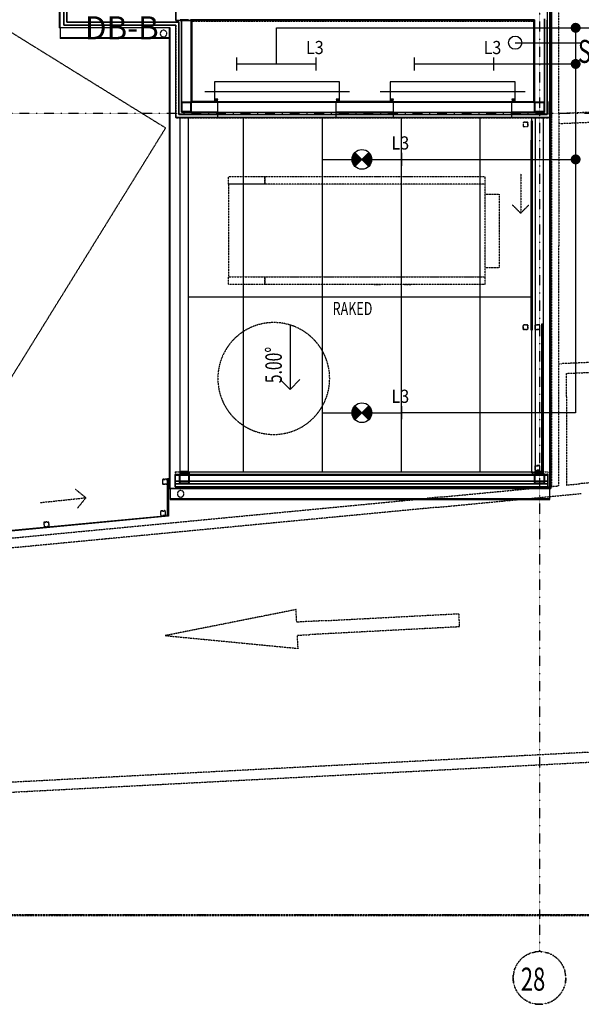
# Model space of a CAD drawing. Extents: x -14178 to 168200, y -13540 to 63670.
# Drawn here: x 35597 to 44136, y -13540 to 1423 of the extents above; entities that cross this region are included whole.
import ezdxf
from ezdxf.enums import TextEntityAlignment as Align

# ---------------------------------------------------------------- set-up
doc = ezdxf.new("R2010")
doc.units = 0
doc.linetypes.add('X-2864-BOT-C$0$EDG-1DOT-2', pattern=[5, 2, -1.4, 0.2, -1.4])
doc.linetypes.add('X-2864-BOT-C$0$EDG-DASH-3', pattern=[4.5, 3, -1.5])
for name, color, linetype in [('LIT-CIRC', 6, 'CONTINUOUS'), ('LIT-EMERG', 6, 'CONTINUOUS'), ('LIT-FITT', 6, 'CONTINUOUS'), ('POW-DB', 6, 'CONTINUOUS'), ('SYM-050', 6, 'CONTINUOUS'), ('SYM-ATT', 2, 'CONTINUOUS'), ('SYM-FILL', 133, 'CONTINUOUS'), ('SYM-TEXT', 7, 'CONTINUOUS'), ('X-2864-BOT-C$0$A-AREA-IDEN', 31, 'CONTINUOUS'), ('X-2864-BOT-C$0$A-DETL', 31, 'X-2864-BOT-C$0$EDG-DASH-3'), ('X-2864-BOT-C$0$A-DETL-MBND', 31, 'X-2864-BOT-C$0$EDG-DASH-3'), ('X-2864-BOT-C$0$A-DETL-THIN', 31, 'X-2864-BOT-C$0$EDG-DASH-3'), ('X-2864-BOT-C$0$A-DOOR', 11, 'CONTINUOUS'), ('X-2864-BOT-C$0$A-DOOR-HDLN', 11, 'CONTINUOUS'), ('X-2864-BOT-C$0$A-FLOR', 31, 'X-2864-BOT-C$0$EDG-DASH-3'), ('X-2864-BOT-C$0$A-FLOR-OVHD', 11, 'CONTINUOUS'), ('X-2864-BOT-C$0$A-GENM', 31, 'X-2864-BOT-C$0$EDG-DASH-3'), ('X-2864-BOT-C$0$A-GLAZ-CWMG', 11, 'CONTINUOUS'), ('X-2864-BOT-C$0$A-WALL', 8, 'CONTINUOUS'), ('X-2864-BOT-C$0$C-PROP-LINE', 133, 'X-2864-BOT-C$0$EDG-1DOT-2'), ('X-2864-BOT-C$0$C-TOPO', 31, 'X-2864-BOT-C$0$EDG-DASH-3'), ('X-2864-BOT-C$0$P-SANR-FIXT', 31, 'X-2864-BOT-C$0$EDG-DASH-3'), ('X-2864-BOT-C$0$RCP-LINES 4-12-2023', 11, 'CONTINUOUS'), ('X-2864-BOT-C$0$S-COLS', 8, 'CONTINUOUS'), ('X-2864-BOT-C$0$S-GRID', 133, 'X-2864-BOT-C$0$EDG-1DOT-2'), ('X-2864-BOT-C$0$S-GRID-IDEN', 133, 'X-2864-BOT-C$0$EDG-1DOT-2'), ('X-XREF', 7, 'CONTINUOUS')]:
    doc.layers.add(name, color=color, linetype=linetype)
doc.styles.add('EDG', font='edg.shx', dxfattribs={"width": 0.9})
doc.styles.add('EDG-BOLD', font='arial.ttf')
doc.styles.add('X-2864-BOT-C$0$EDG', font='edg.shx', dxfattribs={"width": 0.9})

# ---------------------------------------------------------------- blocks, each defined once
blk = doc.blocks.new('X-2864-BOT-C')
at = {"layer": 'X-2864-BOT-C$0$A-AREA-IDEN'}
blk.add_line((43130, 1073), (44119, 1073), dxfattribs=at)
blk.add_circle((43130, 1073), 100, dxfattribs=at)
at = {"layer": 'X-2864-BOT-C$0$A-DETL'}
for p, q in [((37816, -224), (34266, 1973)), ((34133, -6177), (37816, -224)), ((43214, -918), (43214, -1518)), ((43214, -1518), (43090, -1394)), ((43214, -1518), (43337, -1394))]:
    blk.add_line(p, q, dxfattribs=at)
at = {"layer": 'X-2864-BOT-C$0$A-DETL-MBND'}
for p, q in [((37963, -5450), (43629, -5450)), ((37963, -5450), (37963, -5490)), ((43629, -5450), (43629, -5650))]:
    blk.add_line(p, q, dxfattribs=at)
for start, end in [(101.2333, 281.2333), (281.2333, 101.2333)]:
    blk.add_arc((39460, -4030), 850, start, end, dxfattribs=at)
at = {"layer": 'X-2864-BOT-C$0$A-DETL-THIN'}
for p, q in [((36603, -5842), (36447, -5716)), ((35907, -5916), (36603, -5842)), ((36603, -5842), (36477, -5998))]:
    blk.add_line(p, q, dxfattribs=at)
at = {"layer": 'X-2864-BOT-C$0$A-DOOR'}
for p, q in [((38560, 217), (38560, 179)), ((38610, 217), (38560, 217)), ((38560, 179), (38610, 179)), ((38560, 179), (40460, 179)), ((38565, 184), (38565, 212)), ((38565, 212), (38610, 212)), ((38610, 184), (38565, 184)), ((38610, 212), (38610, 217)), ((38610, 179), (38610, 184)), ((40460, 217), (40410, 217)), ((40410, 217), (40410, 212)), ((40410, 212), (40455, 212)), ((40455, 184), (40410, 184)), ((40410, 184), (40410, 179)), ((40410, 179), (40460, 179)), ((40455, 212), (40455, 184)), ((40460, 179), (40460, 217)), ((41230, 217), (41230, 179)), ((41280, 217), (41230, 217)), ((41230, 179), (41280, 179)), ((41230, 179), (43130, 179)), ((41235, 184), (41235, 212)), ((41235, 212), (41280, 212)), ((41280, 184), (41235, 184)), ((41280, 212), (41280, 217)), ((41280, 179), (41280, 184)), ((43130, 217), (43080, 217)), ((43080, 217), (43080, 212)), ((43080, 212), (43125, 212)), ((43125, 184), (43080, 184)), ((43080, 184), (43080, 179)), ((43080, 179), (43130, 179)), ((43125, 212), (43125, 184)), ((43130, 179), (43130, 217))]:
    blk.add_line(p, q, dxfattribs=at)
at = {"layer": 'X-2864-BOT-C$0$A-DOOR-HDLN'}
for p, q in [((40460, 479), (38560, 479)), ((38560, 479), (38560, 179)), ((40460, 179), (40460, 479)), ((43130, 479), (41230, 479)), ((41230, 479), (41230, 179)), ((43130, 179), (43130, 479)), ((40610, 329), (38410, 329)), ((43280, 329), (41080, 329))]:
    blk.add_line(p, q, dxfattribs=at)
at = {"layer": 'X-2864-BOT-C$0$A-FLOR'}
for p, q in [((43665, 1401), (43665, 25935)), ((38214, 1401), (43412, 1401)), ((43658, 1401), (43665, 1401)), ((37970, 1342), (37970, -61)), ((37970, -63), (37970, -70)), ((37970, -70), (43681, -70)), ((38610, -63), (40410, -63)), ((41280, -63), (43080, -63)), ((43681, -63), (43681, -5671))]:
    blk.add_line(p, q, dxfattribs=at)
at = {"layer": 'X-2864-BOT-C$0$A-FLOR-OVHD'}
for p, q in [((43658, -5700), (43658, 6964)), ((36215, 1298), (36215, 2242)), ((37886, 1298), (36215, 1298)), ((37886, 1297), (36215, 1297)), ((37886, -5700), (37886, 1298)), ((43658, -5700), (37886, -5700))]:
    blk.add_line(p, q, dxfattribs=at)
at = {"layer": 'X-2864-BOT-C$0$A-GENM'}
for p, q in [((43250, -140), (43250, -200)), ((43254, -140), (43254, -200)), ((43317, -132), (43258, -132)), ((43258, -136), (43317, -136)), ((43321, -140), (43321, -200)), ((43325, -200), (43325, -140)), ((43317, -204), (43258, -204)), ((43317, -207), (43258, -207)), ((38771, -962), (39324, -962)), ((38771, -1079), (38771, -962)), ((39324, -962), (42674, -962)), ((39324, -962), (39324, -1079)), ((39324, -1079), (39324, -962)), ((40986, -961), (41081, -961)), ((40986, -961), (40986, -962)), ((41081, -962), (41081, -961)), ((41447, -961), (41542, -961)), ((41447, -961), (41447, -962)), ((41542, -962), (41542, -961)), ((42674, -1079), (42674, -962)), ((42674, -1079), (38771, -1079)), ((38771, -1079), (38771, -2485)), ((39324, -1079), (38771, -1079)), ((42674, -1079), (39324, -1079)), ((42674, -2485), (42674, -1079)), ((42674, -1229), (42888, -1229)), ((42888, -1229), (42888, -2349)), ((42888, -2349), (42674, -2349)), ((38771, -2485), (42674, -2485)), ((38771, -2485), (39324, -2485)), ((38771, -2603), (38771, -2485)), ((39324, -2485), (42674, -2485)), ((39324, -2485), (39324, -2603)), ((39324, -2603), (39324, -2485)), ((42674, -2603), (42674, -2485)), ((39324, -2603), (38771, -2603)), ((42674, -2603), (39324, -2603)), ((40986, -2603), (40986, -2604)), ((41081, -2604), (40986, -2604)), ((41081, -2604), (41081, -2603)), ((41447, -2603), (41447, -2604)), ((41542, -2604), (41447, -2604)), ((41542, -2604), (41542, -2603)), ((43250, -3220), (43250, -3280)), ((43254, -3280), (43254, -3220)), ((43317, -3212), (43258, -3212)), ((43258, -3216), (43317, -3216)), ((43317, -3284), (43258, -3284)), ((43258, -3287), (43317, -3287)), ((43321, -3220), (43321, -3280)), ((43325, -3280), (43325, -3220)), ((43430, -3220), (43430, -3280)), ((43434, -3280), (43434, -3220)), ((43497, -3212), (43438, -3212)), ((43438, -3216), (43497, -3216)), ((43497, -3284), (43438, -3284)), ((43438, -3287), (43497, -3287)), ((43501, -3220), (43501, -3280)), ((43505, -3280), (43505, -3220)), ((43430, -5360), (43430, -5420)), ((43434, -5420), (43434, -5360)), ((43497, -5352), (43438, -5352)), ((43438, -5356), (43497, -5356)), ((43501, -5360), (43501, -5420)), ((43505, -5420), (43505, -5360)), ((43497, -5424), (43438, -5424)), ((43438, -5427), (43497, -5427)), ((37769, -5570), (37769, -5630)), ((37773, -5630), (37773, -5570)), ((37836, -5562), (37777, -5562)), ((37777, -5566), (37836, -5566)), ((37836, -5634), (37777, -5634)), ((37777, -5637), (37836, -5637)), ((37840, -5570), (37840, -5630)), ((37737, -6052), (37742, -6112)), ((37746, -6111), (37741, -6052)), ((37803, -6038), (37744, -6044)), ((37744, -6048), (37803, -6042)), ((37810, -6109), (37750, -6115)), ((37808, -6045), (37813, -6105)), ((37817, -6104), (37811, -6045)), ((35965, -6221), (35970, -6281)), ((35974, -6280), (35969, -6221)), ((36031, -6207), (35972, -6213)), ((35972, -6217), (36031, -6211)), ((36038, -6278), (35978, -6284)), ((36036, -6214), (36041, -6274)), ((36045, -6273), (36039, -6214))]:
    blk.add_line(p, q, dxfattribs=at)
for centre, radius, start, end in [((43258, -140), 7.6, 90, 180), ((43258, -140), 3.8, 90, 180), ((43317, -140), 7.6, 0, 90), ((43317, -140), 3.8, 0, 90), ((43258, -200), 7.6, 180, 270), ((43258, -200), 3.8, 180, 270), ((43317, -200), 7.6, 270, 0), ((43317, -200), 3.8, 270, 0), ((43258, -3220), 7.6, 90, 180), ((43258, -3280), 7.6, 180, 270), ((43258, -3220), 3.8, 90, 180), ((43258, -3280), 3.8, 180, 270), ((43317, -3220), 7.6, 0, 90), ((43317, -3220), 3.8, 0, 90), ((43317, -3280), 7.6, 270, 0), ((43317, -3280), 3.8, 270, 0), ((43438, -3220), 7.6, 90, 180), ((43438, -3280), 7.6, 180, 270), ((43438, -3220), 3.8, 90, 180), ((43438, -3280), 3.8, 180, 270), ((43497, -3220), 7.6, 0, 90), ((43497, -3220), 3.8, 0, 90), ((43497, -3280), 7.6, 270, 0), ((43497, -3280), 3.8, 270, 0), ((43438, -5360), 7.6, 90, 180), ((43438, -5360), 3.8, 90, 180), ((43497, -5360), 7.6, 0, 90), ((43497, -5360), 3.8, 0, 90), ((43438, -5420), 7.6, 180, 270), ((43438, -5420), 3.8, 180, 270), ((43438, -5420), 3.8, 180, 270), ((43497, -5420), 7.6, 270, 0), ((43497, -5420), 3.8, 270, 0), ((37777, -5570), 7.6, 90, 180), ((37777, -5630), 7.6, 180, 270), ((37777, -5570), 3.8, 90, 180), ((37777, -5570), 3.8, 90, 180), ((37777, -5630), 3.8, 180, 270), ((37777, -5630), 3.8, 180, 270), ((37836, -5570), 7.6, 0, 90), ((37836, -5570), 3.8, 0, 90), ((37836, -5570), 3.8, 0, 90), ((37836, -5630), 7.6, 270, 0), ((37836, -5630), 3.8, 270, 0), ((37836, -5630), 3.8, 270, 0), ((37744, -6051), 7.6, 95.4476, 185.4476), ((37744, -6051), 3.8, 95.4476, 185.4476), ((37744, -6051), 3.8, 95.4476, 185.4476), ((37750, -6111), 7.6, 185.4476, 275.4476), ((37750, -6111), 3.8, 185.4476, 275.4476), ((37750, -6111), 3.8, 185.4476, 275.4476), ((37804, -6046), 7.6, 5.4476, 95.4476), ((37804, -6046), 3.8, 5.4476, 95.4476), ((37804, -6046), 3.8, 5.4476, 95.4476), ((37809, -6105), 7.6, 275.4476, 5.4476), ((37809, -6105), 3.8, 275.4476, 5.4476), ((37809, -6105), 3.8, 275.4476, 5.4476), ((35972, -6220), 7.6, 95.4476, 185.4476), ((35972, -6220), 3.8, 95.4476, 185.4476), ((35978, -6280), 7.6, 185.4476, 275.4476), ((35978, -6280), 3.8, 185.4476, 275.4476), ((36032, -6215), 7.6, 5.4476, 95.4476), ((36032, -6215), 3.8, 5.4476, 95.4476), ((36038, -6274), 7.6, 275.4476, 5.4476), ((36038, -6274), 3.8, 275.4476, 5.4476)]:
    blk.add_arc(centre, radius, start, end, dxfattribs=at)
at = {"layer": 'X-2864-BOT-C$0$A-GLAZ-CWMG'}
for p, q in [((43391, -115), (43375, -115)), ((43375, -115), (43375, -407)), ((43391, -115), (43391, -407)), ((43391, -407), (43375, -407)), ((43375, -3295), (43375, -407)), ((43391, -407), (43391, -3295)), ((43535, -3200), (43551, -3200)), ((43535, -5435), (43535, -3200)), ((43551, -3200), (43551, -5435)), ((43391, -3295), (43375, -3295)), ((43551, -5435), (43535, -5435)), ((37844, -5550), (37860, -5550)), ((37844, -6110), (37844, -5550)), ((37860, -5550), (37860, -6124)), ((33949, -6481), (37844, -6110)), ((37860, -6124), (33950, -6497))]:
    blk.add_line(p, q, dxfattribs=at)
at = {"layer": 'X-2864-BOT-C$0$A-WALL'}
for p, q in [((43681, 18075), (43681, -63)), ((43615, 3504), (43615, -20)), ((43658, -63), (43658, 3504)), ((36269, 2242), (36269, 1342)), ((36312, 1385), (36312, 1584)), ((37972, 1411), (37972, 1586)), ((36312, 1385), (38015, 1385)), ((43412, 1411), (37972, 1411)), ((38015, -20), (38015, 1385)), ((38055, 155), (38055, 1411)), ((38197, 1428), (38197, 1414)), ((38197, 1423), (43425, 1423)), ((38197, 1414), (43425, 1414)), ((38205, 170), (38205, 1411)), ((38214, 179), (38214, 1411)), ((43412, 179), (43412, 1414)), ((43425, 1414), (43425, 1423)), ((43425, 1414), (43425, 170)), ((43575, 1438), (43575, 155)), ((36269, 1342), (37972, 1342)), ((37972, -63), (37972, 1342)), ((38610, 170), (38205, 170)), ((38560, 179), (38214, 179)), ((38610, -63), (38610, 179)), ((40410, -63), (40410, 179)), ((41280, 170), (40410, 170)), ((41280, 179), (40460, 179)), ((41280, -63), (41280, 179)), ((43080, 179), (43425, 179)), ((43080, -63), (43080, 179)), ((43425, 170), (43080, 170)), ((43643, 179), (43643, -20)), ((38055, 20), (38055, 35)), ((38070, 20), (38055, 20)), ((38610, 20), (38190, 20)), ((41280, 20), (40410, 20)), ((43440, 20), (43080, 20)), ((43575, 20), (43560, 20)), ((43575, 35), (43575, 20)), ((37972, -63), (38610, -63)), ((38610, -20), (38015, -20)), ((41280, -20), (40410, -20)), ((40410, -63), (41280, -63)), ((43615, -20), (43080, -20)), ((43080, -63), (43681, -63)), ((38025, -5490), (37963, -5490)), ((37963, -5490), (37963, -5674)), ((38025, -5499), (37963, -5499)), ((38169, -5490), (38031, -5490)), ((38169, -5499), (38031, -5499)), ((43425, -5490), (38175, -5490)), ((43425, -5499), (38175, -5499)), ((43569, -5490), (43431, -5490)), ((43569, -5499), (43431, -5499)), ((43628, -5490), (43575, -5490)), ((43628, -5499), (43575, -5499)), ((43628, -5674), (43628, -5490)), ((38025, -5591), (37963, -5591)), ((43628, -5631), (37963, -5631)), ((37963, -5674), (43628, -5674)), ((38169, -5591), (38031, -5591)), ((43425, -5591), (38175, -5591)), ((43569, -5591), (43431, -5591)), ((43628, -5591), (43575, -5591))]:
    blk.add_line(p, q, dxfattribs=at)
at = {"layer": 'X-2864-BOT-C$0$C-PROP-LINE'}
blk.add_line((48145, -12180), (-11385, -12180), dxfattribs=at)
at = {"layer": 'X-2864-BOT-C$0$C-TOPO'}
for p, q in [((43796, 802), (43796, 1615)), ((43796, 712), (43796, 802)), ((43796, 546), (43796, 712)), ((43796, -5), (43796, 546)), ((45490, 66), (43796, -5)), ((43796, -5), (43796, -155)), ((43796, -155), (45364, -90)), ((43796, -155), (43796, -2015)), ((43796, -2257), (43796, -2015)), ((43796, -3446), (43796, -2257)), ((43796, -3807), (43796, -3446)), ((46328, -3701), (43835, -3805)), ((43796, -3807), (43835, -3805)), ((43796, -5660), (43796, -3807)), ((43911, -3952), (46161, -3858)), ((43911, -4310), (43911, -3952)), ((43911, -4310), (43911, -5649)), ((42003, -5831), (43761, -5664)), ((43761, -5664), (43796, -5660)), ((43911, -5649), (44110, -5630)), ((44300, -5612), (44110, -5630)), ((42003, -5831), (41794, -5851)), ((41939, -5988), (44136, -5778)), ((36933, -6316), (41794, -5851)), ((40567, -6119), (36904, -6469)), ((41928, -5989), (40567, -6119)), ((41939, -5988), (41928, -5989)), ((34204, -6576), (36915, -6317)), ((36915, -6317), (36933, -6316)), ((36886, -6471), (34524, -6696)), ((36904, -6469), (36886, -6471)), ((39799, -7542), (37811, -7937)), ((39809, -7732), (39799, -7542)), ((40226, -7711), (42271, -7604)), ((42271, -7604), (42282, -7804)), ((40226, -7711), (39809, -7732)), ((39819, -7932), (40017, -7922)), ((42282, -7804), (40017, -7922)), ((37811, -7937), (39811, -8130)), ((39829, -8112), (39819, -7932)), ((39830, -8132), (39811, -8130)), ((39829, -8112), (39830, -8132)), ((45537, -9644), (37923, -10039)), ((37766, -10197), (45678, -9787)), ((36194, -10129), (35337, -10173)), ((36200, -10128), (36194, -10129)), ((37469, -10062), (36200, -10128)), ((37923, -10039), (37469, -10062)), ((35190, -10331), (36171, -10280)), ((36171, -10280), (37766, -10197)), ((35806, -12180), (16990, -12180)), ((40752, -12194), (35352, -12194)), ((48033, -12180), (35806, -12180)), ((48145, -12194), (40752, -12194))]:
    blk.add_line(p, q, dxfattribs=at)
at = {"layer": 'X-2864-BOT-C$0$P-SANR-FIXT'}
for centre, start, end in [((37784, 1212), 90, 270), ((37784, 1212), 270, 90), ((38045, -5782), 90, 270), ((38045, -5782), 270, 90)]:
    blk.add_arc(centre, 50, start, end, dxfattribs=at)
at = {"layer": 'X-2864-BOT-C$0$RCP-LINES 4-12-2023'}
for p, q in [((43659, 6964), (43659, -5700)), ((43671, 6964), (43671, -5700)), ((43615, 3504), (43615, 1414)), ((43658, 3504), (43658, -63)), ((36312, 2285), (36312, 1385)), ((36202, 1298), (36202, 2242)), ((36215, 1298), (36215, 2242)), ((36269, 1342), (36269, 2242)), ((36214, 1298), (36214, 1694)), ((37972, 1584), (37972, 1411)), ((38015, 1385), (36312, 1385)), ((37972, 1411), (38214, 1411)), ((38015, 1385), (38015, -20)), ((38162, 1423), (38038, 1423)), ((38038, 1411), (38038, 1423)), ((38055, 1411), (38055, 155)), ((38162, 1411), (38162, 1423)), ((38197, 1414), (38197, 1428)), ((43425, 1423), (38197, 1423)), ((43425, 1414), (38197, 1414)), ((38205, 1411), (38205, 170)), ((38214, 1411), (38214, 179)), ((43412, 179), (43412, 1414)), ((43425, 1423), (43425, 1414)), ((43425, 170), (43425, 1414)), ((43575, 155), (43575, 1438)), ((43615, -20), (43615, 1414)), ((36202, 1298), (36215, 1298)), ((37886, 1298), (36215, 1298)), ((36215, 1298), (36215, 1136)), ((37972, 1342), (36269, 1342)), ((37873, -5700), (37873, 1298)), ((37885, -5700), (37885, 1298)), ((37886, -5700), (37886, 1298)), ((37972, -63), (37972, 1342)), ((37873, 1148), (36215, 1148)), ((37873, 1148), (36215, 1148)), ((37873, 1136), (36215, 1136)), ((38055, 35), (38055, 155)), ((38061, 155), (38061, 35)), ((38070, 170), (38190, 170)), ((38190, 164), (38070, 164)), ((38199, 35), (38199, 155)), ((38205, 170), (43425, 170)), ((38205, 155), (38205, 35)), ((38214, 179), (43425, 179)), ((43425, 35), (43425, 155)), ((43431, 155), (43431, 35)), ((43440, 170), (43560, 170)), ((43560, 164), (43440, 164)), ((43569, 35), (43569, 155)), ((43575, 155), (43575, 35)), ((38055, 35), (38055, 20)), ((38055, 20), (38070, 20)), ((38070, 26), (38190, 26)), ((38190, 20), (38070, 20)), ((38190, 20), (43440, 20)), ((43440, 26), (43560, 26)), ((43560, 20), (43440, 20)), ((43560, 20), (43575, 20)), ((43575, 20), (43575, 35)), ((43658, -63), (37972, -63)), ((38015, -20), (43615, -20)), ((38038, -5442), (38038, -63)), ((38162, -5442), (38162, -63)), ((38162, -63), (43378, -63)), ((39000, -5449), (39000, -63)), ((40200, -5449), (40200, -63)), ((41400, -5449), (41400, -63)), ((42600, -5449), (42600, -63)), ((43378, -63), (43378, -5463)), ((43438, -5442), (43438, -63)), ((43438, -5463), (43438, -63)), ((43562, -5442), (43562, -63)), ((43658, -5700), (43658, -63)), ((38162, -2789), (43378, -2789)), ((39709, -3209), (39709, -4197)), ((39709, -4197), (39559, -4047)), ((39709, -4197), (39859, -4047)), ((37963, -5674), (37963, -5490)), ((37963, -5490), (38025, -5490)), ((37963, -5499), (38025, -5499)), ((38025, -5610), (38025, -5490)), ((38031, -5490), (38031, -5610)), ((38031, -5490), (38169, -5490)), ((38031, -5499), (38169, -5499)), ((38086, -5442), (38038, -5442)), ((38038, -5442), (38038, -5442)), ((38038, -5442), (38162, -5442)), ((38038, -5463), (38038, -5442)), ((38162, -5463), (38038, -5463)), ((38038, -5463), (38038, -5463)), ((38038, -5463), (38086, -5463)), ((38040, -5475), (38160, -5475)), ((38160, -5481), (38040, -5481)), ((38098, -5462), (38098, -5443)), ((38103, -5443), (38103, -5462)), ((38162, -5442), (38115, -5442)), ((38115, -5463), (38162, -5463)), ((38162, -5442), (38162, -5442)), ((38162, -5463), (38162, -5442)), ((38175, -5463), (38162, -5463)), ((38169, -5610), (38169, -5490)), ((38175, -5449), (43378, -5449)), ((38175, -5449), (38175, -5462)), ((38175, -5462), (38175, -5490)), ((38175, -5490), (38175, -5610)), ((38175, -5490), (43425, -5490)), ((38175, -5499), (43425, -5499)), ((43438, -5463), (43378, -5463)), ((43401, -5490), (43401, -5463)), ((43425, -5610), (43425, -5490)), ((43431, -5490), (43431, -5610)), ((43431, -5490), (43569, -5490)), ((43431, -5499), (43569, -5499)), ((43486, -5442), (43438, -5442)), ((43438, -5442), (43562, -5442)), ((43562, -5463), (43438, -5463)), ((43438, -5463), (43486, -5463)), ((43440, -5475), (43560, -5475)), ((43560, -5481), (43440, -5481)), ((43498, -5462), (43498, -5443)), ((43503, -5443), (43503, -5462)), ((43562, -5442), (43515, -5442)), ((43515, -5463), (43562, -5463)), ((43562, -5442), (43562, -5442)), ((43562, -5463), (43562, -5442)), ((43562, -5463), (43562, -5463)), ((43569, -5610), (43569, -5490)), ((43575, -5490), (43575, -5610)), ((43575, -5490), (43628, -5490)), ((43575, -5499), (43628, -5499)), ((43628, -5490), (43628, -5674)), ((37963, -5591), (38025, -5591)), ((37963, -5631), (43628, -5631)), ((43628, -5674), (37963, -5674)), ((38031, -5591), (38169, -5591)), ((38040, -5619), (38160, -5619)), ((38160, -5625), (38040, -5625)), ((38175, -5591), (43425, -5591)), ((43431, -5591), (43569, -5591)), ((43440, -5619), (43560, -5619)), ((43560, -5625), (43440, -5625)), ((43575, -5591), (43628, -5591)), ((37873, -5700), (37886, -5700)), ((43658, -5700), (37886, -5700)), ((43658, -5709), (37886, -5709)), ((37886, -5709), (37886, -5871)), ((43658, -5700), (43671, -5700)), ((43658, -5871), (43658, -5709)), ((43658, -5858), (37886, -5858)), ((37886, -5871), (43658, -5871))]:
    blk.add_line(p, q, dxfattribs=at)
for centre, radius, start, end in [((38070, 155), 15, 90, 180), ((38070, 155), 9, 90, 180), ((38190, 155), 15, 0, 90), ((38190, 155), 9, 360, 90), ((43440, 155), 15, 90, 180), ((43440, 155), 9, 90, 180), ((43560, 155), 15, 0, 90), ((43560, 155), 9, 360, 90), ((38070, 35), 15, 180, 270), ((38070, 35), 9, 180, 270), ((38190, 35), 15, 270, 0), ((38190, 35), 9, 270, 360), ((43440, 35), 15, 180, 270), ((43440, 35), 9, 180, 270), ((43560, 35), 15, 270, 0), ((43560, 35), 9, 270, 360), ((38040, -5490), 15, 90, 180), ((38040, -5490), 9, 90, 180), ((38160, -5490), 15, 0, 90), ((38160, -5490), 9, 0, 90), ((43440, -5490), 15, 90, 180), ((43440, -5490), 9, 90, 180), ((43560, -5490), 15, 0, 90), ((43560, -5490), 9, 0, 90), ((38040, -5610), 15, 180, 270), ((38040, -5610), 9, 180, 270), ((38160, -5610), 15, 270, 0), ((38160, -5610), 9, 270, 0), ((43440, -5610), 15, 180, 270), ((43440, -5610), 9, 180, 270), ((43560, -5610), 15, 270, 0), ((43560, -5610), 9, 270, 0)]:
    blk.add_arc(centre, radius, start, end, dxfattribs=at)
for centre, start_param, end_param in [((38086, -5443), 0, 1.570796), ((38086, -5462), 4.712389, 6.283185), ((38115, -5443), 1.570796, 3.141593), ((38115, -5462), 3.141593, 4.712389), ((43486, -5443), 0, 1.570796), ((43486, -5462), 4.712389, 6.283185), ((43515, -5443), 1.570796, 3.141593), ((43515, -5462), 3.141593, 4.712389)]:
    blk.add_ellipse(centre, major_axis=(12, 0), ratio=0.087156, start_param=start_param, end_param=end_param, dxfattribs=at)
at = {"layer": 'X-2864-BOT-C$0$S-COLS'}
for p, q in [((38055, 155), (38055, 35)), ((38061, 35), (38061, 155)), ((38190, 170), (38070, 170)), ((38070, 164), (38190, 164)), ((38199, 155), (38199, 35)), ((38205, 35), (38205, 155)), ((43425, 155), (43425, 35)), ((43431, 35), (43431, 155)), ((43560, 170), (43440, 170)), ((43440, 164), (43560, 164)), ((43569, 155), (43569, 35)), ((43575, 35), (43575, 155)), ((38190, 26), (38070, 26)), ((38070, 20), (38190, 20)), ((43560, 26), (43440, 26)), ((43440, 20), (43560, 20)), ((38025, -5490), (38025, -5610)), ((38031, -5610), (38031, -5490)), ((38160, -5475), (38040, -5475)), ((38040, -5481), (38160, -5481)), ((38169, -5490), (38169, -5610)), ((38175, -5610), (38175, -5490)), ((43425, -5490), (43425, -5610)), ((43431, -5610), (43431, -5490)), ((43560, -5475), (43440, -5475)), ((43440, -5481), (43560, -5481)), ((43569, -5490), (43569, -5610)), ((43575, -5610), (43575, -5490)), ((38160, -5619), (38040, -5619)), ((38040, -5625), (38160, -5625)), ((43560, -5619), (43440, -5619)), ((43440, -5625), (43560, -5625))]:
    blk.add_line(p, q, dxfattribs=at)
for centre, radius, start, end in [((38070, 155), 15, 90, 180), ((38070, 155), 9, 90, 180), ((38190, 155), 15, 360, 90), ((38190, 155), 9, 360, 90), ((43440, 155), 15, 90, 180), ((43440, 155), 9, 90, 180), ((43560, 155), 15, 360, 90), ((43560, 155), 9, 360, 90), ((38070, 35), 15, 180, 270), ((38070, 35), 9, 180, 270), ((38190, 35), 9, 270, 0), ((38190, 35), 15, 270, 360), ((43440, 35), 15, 180, 270), ((43440, 35), 9, 180, 270), ((43560, 35), 9, 270, 0), ((43560, 35), 15, 270, 360), ((38040, -5490), 15, 90, 180), ((38040, -5490), 9, 90, 180), ((38160, -5490), 15, 0, 90), ((38160, -5490), 9, 0, 90), ((43440, -5490), 15, 90, 180), ((43440, -5490), 9, 90, 180), ((43560, -5490), 15, 0, 90), ((43560, -5490), 9, 0, 90), ((38040, -5610), 15, 180, 270), ((38040, -5610), 9, 180, 270), ((38160, -5610), 9, 270, 0), ((38160, -5610), 15, 270, 0), ((43440, -5610), 15, 180, 270), ((43440, -5610), 9, 180, 270), ((43560, -5610), 9, 270, 0), ((43560, -5610), 15, 270, 0)]:
    blk.add_arc(centre, radius, start, end, dxfattribs=at)
at = {"layer": 'X-2864-BOT-C$0$S-GRID'}
for p, q in [((43500, 26143), (43500, -12240)), ((-2308, 0), (49448, 0)), ((43500, -12240), (43500, -12740))]:
    blk.add_line(p, q, dxfattribs=at)
at = {"layer": 'X-2864-BOT-C$0$S-GRID-IDEN'}
blk.add_circle((43500, -13140), 400, dxfattribs=at)
for start, end in [(0, 180), (180, 0)]:
    blk.add_arc((43500, -13140), 400, start, end, dxfattribs=at)
at = {"layer": 'X-2864-BOT-C$0$A-AREA-IDEN', "style": 'X-2864-BOT-C$0$EDG', "width": 0.7}
blk.add_text('STORE', height=350, dxfattribs=at).set_placement((44085, 766))
at = {"layer": 'X-2864-BOT-C$0$RCP-LINES 4-12-2023', "style": 'X-2864-BOT-C$0$EDG', "width": 0.7}
blk.add_text('RAKED', height=200, dxfattribs=at).set_placement((40355, -3067))
blk.add_text('5.00°', height=250, rotation=90, dxfattribs=at).set_placement((39583, -4101))
at = {"layer": 'X-2864-BOT-C$0$S-GRID-IDEN', "style": 'X-2864-BOT-C$0$EDG', "width": 0.7}
blk.add_text('28', height=350, dxfattribs=at).set_placement((43217, -13333))
blk = doc.blocks.new('DB')
at = {"layer": 'SYM-050', "color": 0, "linetype": 'ByBlock'}
blk.add_lwpolyline([(-500, -250), (-500, 250), (500, 250), (500, -250)], close=True, dxfattribs=at)
at = {"layer": 'SYM-050', "color": 0}
blk.add_lwpolyline([(500, 250), (-500, -250)], dxfattribs=at)
at = {"layer": 'SYM-FILL'}
blk.add_solid([(-500, -250), (500, 250), (500, -250)], dxfattribs=at)
at = {"layer": 'SYM-ATT', "linetype": 'ByBlock', "style": 'EDG', "width": 0.9}
for tag, p in [('MOUNT', (-500, 1400)), ('RATING', (-500, 1100)), ('TYPE', (-500, 800))]:
    blk.add_attdef(tag, p, '', height=200, dxfattribs=at)
at = {"layer": 'SYM-ATT', "linetype": 'ByBlock', "style": 'EDG-BOLD'}
blk.add_attdef('NAME', text='', height=350, dxfattribs=at).set_placement((0, 550), align=Align.MIDDLE_CENTER)
at = {"layer": 'SYM-ATT', "color": 255, "linetype": 'ByBlock', "style": 'EDG', "width": 0.9}
for tag, flags in [('CHAN', 3), ('EQUIP', 3), ('ID', 9)]:
    blk.add_attdef(tag, (0, 0), '', height=200, dxfattribs=dict(at, flags=flags))
at = {"layer": 'SYM-TEXT', "color": 255, "linetype": 'ByBlock', "style": 'EDG', "width": 0.9, "flags": 3}
blk.add_attdef('TEXT', (0, 0), '', height=200, dxfattribs=at)
blk = doc.blocks.new('FL-1X36B')
at = {"layer": 'SYM-050', "color": 0, "linetype": 'ByBlock'}
for p, q in [((-600, -100), (-600, 100)), ((600, 100), (600, -100))]:
    blk.add_line(p, q, dxfattribs=at)
blk.add_lwpolyline([(-600, 0), (600, 0)], dxfattribs=at)
at = {"layer": 'SYM-ATT', "linetype": 'ByBlock', "style": 'EDG', "width": 0.9}
for tag, p in [('MOUNT', (450, 450)), ('TYPE', (450, 150))]:
    blk.add_attdef(tag, p, '', height=200, dxfattribs=at)
at = {"layer": 'SYM-ATT', "color": 255, "linetype": 'ByBlock', "style": 'EDG', "width": 0.9}
for tag, flags in [('CHAN', 3), ('RATING', 3), ('EQUIP', 3), ('NAME', 3), ('ID', 9)]:
    blk.add_attdef(tag, (0, 0), '', height=200, dxfattribs=dict(at, flags=flags))
at = {"layer": 'SYM-TEXT', "color": 255, "linetype": 'ByBlock', "style": 'EDG', "width": 0.9, "flags": 3}
blk.add_attdef('TEXT', (0, 0), '', height=200, dxfattribs=at)
blk = doc.blocks.new('EM-1X36B')
at = {"layer": 'SYM-050', "color": 0, "linetype": 'ByBlock'}
for p, q in [((-600, -100), (-600, 100)), ((600, 100), (600, -100))]:
    blk.add_line(p, q, dxfattribs=at)
for points in [[(-600, 0), (-150, 0)], [(150, 0), (600, 0)]]:
    blk.add_lwpolyline(points, dxfattribs=at)
blk.add_circle((0, 0), 150, dxfattribs=at)
at = {"layer": 'SYM-FILL', "linetype": 'ByBlock', "const_width": 150}
for points in [[(-53, -53, -0.414214), (-53, 53, -0.414214)], [(53, -53, 0.414214), (53, 53, 0.414214)]]:
    blk.add_lwpolyline(points, format="xyb", dxfattribs=at)
at = {"layer": 'SYM-FILL', "linetype": 'ByBlock'}
for points in [[(-106, 106), (106, -106)], [(106, 106), (-106, -106)]]:
    blk.add_lwpolyline(points, dxfattribs=at)
at = {"layer": 'SYM-ATT', "linetype": 'ByBlock', "style": 'EDG', "width": 0.9}
for tag, p in [('MOUNT', (450, 450)), ('TYPE', (450, 150))]:
    blk.add_attdef(tag, p, '', height=200, dxfattribs=at)
at = {"layer": 'SYM-ATT', "color": 255, "linetype": 'ByBlock', "style": 'EDG', "width": 0.9}
for tag, flags in [('CHAN', 3), ('RATING', 3), ('EQUIP', 3), ('NAME', 3), ('ID', 9)]:
    blk.add_attdef(tag, (0, 0), '', height=200, dxfattribs=dict(at, flags=flags))
at = {"layer": 'SYM-TEXT', "color": 255, "linetype": 'ByBlock', "style": 'EDG', "width": 0.9, "flags": 3}
blk.add_attdef('TEXT', (0, 0), '', height=200, dxfattribs=at)

msp = doc.modelspace()

# ---------------------------------------------------------------- linework, layer by layer
at = {"layer": 'LIT-CIRC', "const_width": 75}
for points in [[(44012, 1300, 1), (44088, 1300, 1)], [(44012, 750, 1), (44088, 750, 1)], [(44012, -700, 1), (44088, -700, 1)]]:
    msp.add_lwpolyline(points, format="xyb", close=True, dxfattribs=at)
at = {"layer": 'LIT-CIRC'}
for points in [[(39500, 750), (39500, 1300), (44050, 1300), (44050, -4550), (41400, -4550)], [(44050, 1300), (45800, 1300)], [(42800, 750), (44050, 750)], [(41400, -700), (44050, -700)]]:
    msp.add_lwpolyline(points, dxfattribs=at)

# ---------------------------------------------------------------- block references
at = {"layer": 'LIT-EMERG'}
for p in [(40800, -700), (40800, -4550)]:
    msp.add_blockref('EM-1X36B', p, dxfattribs=at).add_auto_attribs({'TYPE': 'L3'})
at = {"layer": 'LIT-FITT'}
for p in [(39500, 750), (42200, 750)]:
    msp.add_blockref('FL-1X36B', p, dxfattribs=at).add_auto_attribs({'TYPE': 'L3'})
at = {"layer": 'POW-DB'}
ref = msp.add_blockref('DB', (37138, 1788), dxfattribs=dict(at, xscale=0.75, yscale=0.75, zscale=0.75))
ref.add_attrib('NAME', 'DB-B', dxfattribs={"layer": 'SYM-ATT', "linetype": 'ByBlock', "height": 350, "style": 'EDG-BOLD'}).set_placement((37150, 1300), align=Align.MIDDLE_CENTER)
at = {"layer": 'X-XREF'}
msp.add_blockref('X-2864-BOT-C', (0, 0), dxfattribs=at)

doc.saveas('drawing.dxf')
